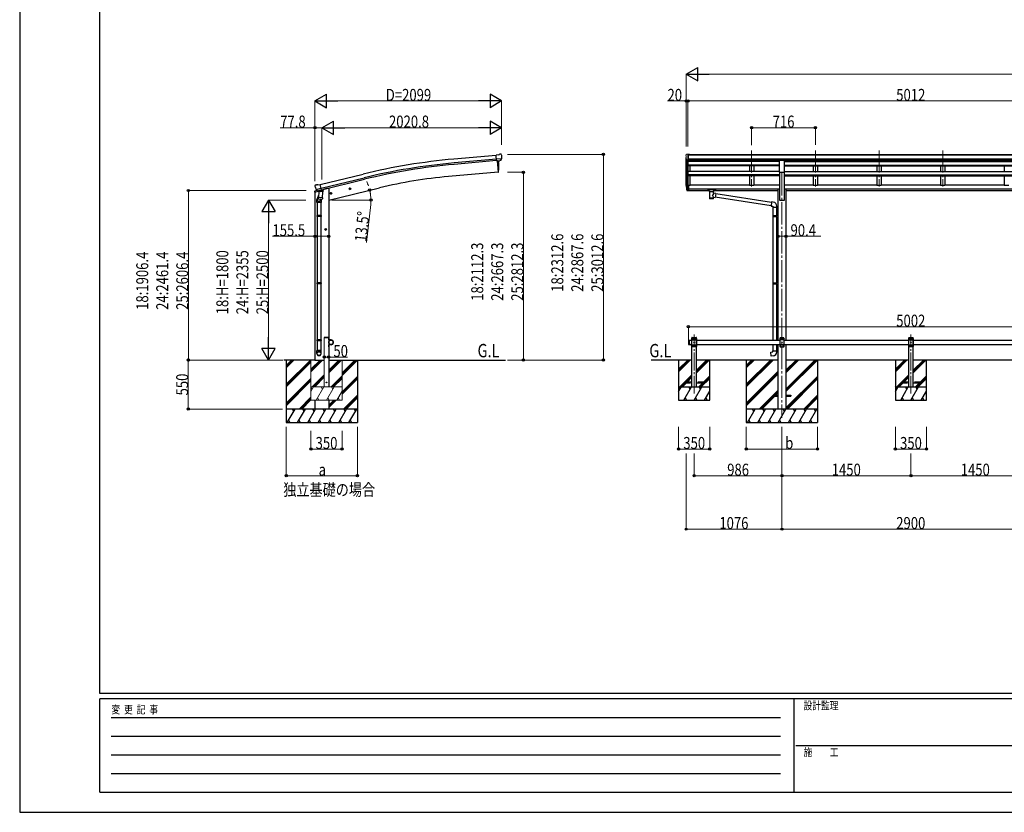
# Model space of a CAD drawing. Units: millimetres. Extents: x 0 to 25230, y 0 to 17820.
# Drawn here: x 0 to 11067, y 0 to 8910 of the extents above; entities that cross this region are included whole.
import ezdxf

# ---------------------------------------------------------------- set-up
doc = ezdxf.new("R2010")
doc.units = ezdxf.units.MM
doc.linetypes.add('YCENTER_1', pattern=[13, 10, -1, 1, -1])
doc.linetypes.add('YHIDDEN_1', pattern=[4, 3, -1])
for name, color, linetype, lineweight in [('USER1', 3, 'Continuous', 13), ('YKK_12', 2, 'Continuous', 13), ('YKK_13', 4, 'Continuous', 30), ('YKK_A1', 4, 'Continuous', 30), ('YKK_D', 6, 'Continuous', 13), ('YKK_ZWAK', 7, 'Continuous', 30)]:
    doc.layers.add(name, color=color, linetype=linetype, lineweight=lineweight)
doc.styles.add('text-b', font='extslim2.shx', dxfattribs={"width": 0.8, "bigfont": 'extfont2.shx'})

msp = doc.modelspace()

# ---------------------------------------------------------------- linework, layer by layer
at = {"layer": 'YKK_12', "linetype": 'YCENTER_1', "ltscale": 25}
for p, q in [((8227, 7441), (8227, 7034)), ((8943, 7441), (8943, 7034)), ((9659, 7441), (9659, 7034)), ((10375, 7441), (10375, 7034)), ((8567, 7183), (8567, 4433))]:
    msp.add_line(p, q, dxfattribs=at)
at = {"layer": 'YKK_12', "linetype": 'YCENTER_1', "ltscale": 20}
for p, q in [((7581, 4707), (7581, 5373)), ((10017, 4707), (10017, 5373))]:
    msp.add_line(p, q, dxfattribs=at)
at = {"layer": 'YKK_13'}
for p, q in [((5381, 7389), (5355, 7387)), ((5360, 7322), (5355, 7387)), ((5418, 7347), (5359, 7342)), ((5370, 7323), (5360, 7322)), ((5370, 7323), (5371, 7323)), ((5371, 7323), (5396, 7325)), ((5381, 7389), (5393, 7396)), ((5408, 7398), (5394, 7397)), ((5396, 7325), (5396, 7326)), ((5404, 7326), (5396, 7326)), ((5406, 7328), (5417, 7347)), ((5417, 7392), (5412, 7397)), ((5418, 7348), (5417, 7347)), ((5417, 7347), (5417, 7347)), ((5418, 7390), (5418, 7389)), ((3321, 7050), (3317, 7043)), ((3317, 7041), (3317, 7040)), ((3324, 7052), (3337, 7055)), ((3330, 7001), (3331, 7001)), ((3331, 7001), (3388, 7015)), ((3331, 7001), (3331, 7000)), ((3347, 6986), (3331, 7000)), ((3352, 7052), (3338, 7055)), ((3350, 6985), (3358, 6987)), ((3351, 6986), (3353, 6986)), ((3352, 7052), (3378, 7059)), ((3353, 6986), (3389, 6995)), ((3354, 6986), (3354, 6985)), ((3355, 6984), (3381, 6977)), ((3362, 6979), (3357, 6912)), ((3383, 6993), (3358, 6987)), ((3358, 6987), (3358, 6987)), ((3408, 6975), (3362, 6979)), ((3364, 6982), (3364, 6978)), ((3393, 6996), (3378, 7059)), ((3383, 6993), (3382, 6978)), ((3383, 6993), (3393, 6996)), ((3383, 6993), (3383, 6993)), ((3389, 6995), (3391, 6995)), ((3392, 6997), (3393, 6997)), ((3393, 6997), (3407, 6982)), ((3403, 6908), (3408, 6975)), ((3407, 6982), (3406, 6975)), ((7518, 7048), (7511, 7048)), ((7518, 7010), (7511, 7010)), ((7518, 7005), (7511, 7005)), ((7518, 6987), (7511, 6987)), ((7518, 7048), (7518, 6987)), ((7733, 7002), (7733, 6991)), ((7733, 7002), (7733, 7002)), ((7733, 7002), (7733, 7002)), ((7733, 7002), (7733, 7002)), ((7733, 7002), (7733, 7002)), ((7733, 7002), (7733, 7002)), ((7733, 7002), (7733, 7002)), ((7733, 7002), (7734, 7002)), ((7733, 7001), (7733, 7000)), ((7733, 6991), (7733, 6991)), ((7733, 6991), (7733, 6991)), ((7733, 6991), (7733, 6990)), ((7733, 6990), (7733, 6990)), ((7733, 6990), (7733, 6990)), ((7733, 6990), (7733, 6990)), ((7733, 6990), (7734, 6990)), ((7734, 7002), (7734, 7002)), ((7734, 7002), (7735, 7002)), ((7734, 6990), (7734, 6990)), ((7734, 6990), (7735, 6990)), ((7735, 7002), (7818, 7002)), ((7735, 7000), (7818, 7000)), ((7735, 6990), (7749, 6990)), ((7749, 6983), (7749, 6994)), ((7749, 6983), (7749, 6983)), ((7749, 6983), (7749, 6982)), ((7749, 6982), (7750, 6981)), ((7750, 6981), (7751, 6980)), ((7751, 6980), (7752, 6980)), ((7752, 6980), (7753, 6979)), ((7753, 6979), (7753, 6899)), ((7799, 6979), (7801, 6980)), ((7799, 6961), (7799, 6979)), ((7799, 6979), (7799, 6979)), ((7801, 6980), (7802, 6981)), ((7802, 6981), (7803, 6981)), ((7803, 6983), (7803, 6994)), ((7803, 6990), (7818, 6990)), ((7803, 6982), (7803, 6983)), ((7803, 6981), (7803, 6982)), ((7818, 7002), (7818, 7002)), ((7818, 7002), (7819, 7002)), ((7818, 6990), (7818, 6990)), ((7818, 6990), (7819, 6990)), ((7819, 7002), (7819, 7002)), ((7819, 7002), (7819, 7002)), ((7819, 7002), (7820, 7002)), ((7819, 6990), (7819, 6990)), ((7819, 6990), (7819, 6990)), ((7819, 6990), (7820, 6990)), ((7820, 7002), (7820, 6991)), ((7820, 7002), (7820, 7002)), ((7820, 7002), (7820, 7002)), ((7820, 7002), (7820, 7002)), ((7820, 6990), (7820, 6991)), ((7820, 6991), (7820, 6991)), ((7820, 6991), (7820, 6991)), ((3341, 6856), (3341, 6890)), ((3359, 6936), (3344, 6898)), ((3356, 6899), (3357, 6912)), ((3403, 6908), (3357, 6912)), ((3357, 6898), (3357, 6898)), ((3358, 6897), (3400, 6894)), ((3388, 6895), (3384, 6884)), ((3387, 6890), (3387, 6856)), ((3403, 6908), (3402, 6896)), ((7824, 6957), (7799, 6961)), ((7799, 6899), (7799, 6915)), ((7799, 6915), (7817, 6912)), ((7824, 6957), (7817, 6912)), ((8445, 6817), (7818, 6914)), ((7824, 6955), (8449, 6859)), ((3387, 6856), (3341, 6856)), ((3343, 6856), (3343, 6709)), ((3385, 6856), (3385, 6709)), ((8449, 6861), (8445, 6815)), ((8445, 6815), (8465, 6813)), ((8470, 6859), (8449, 6861)), ((8465, 6813), (8465, 6803)), ((8465, 6803), (8511, 6803)), ((8466, 6803), (8466, 6709)), ((8508, 6803), (8508, 6712)), ((8511, 6803), (8511, 6814)), ((3341, 6707), (3342, 6709)), ((3387, 6707), (3341, 6707)), ((3341, 6707), (3341, 6699)), ((3387, 6699), (3341, 6699)), ((3341, 6699), (3342, 6697)), ((3386, 6709), (3342, 6709)), ((3386, 6697), (3342, 6697)), ((3343, 6697), (3343, 5953)), ((3385, 6697), (3385, 5953)), ((3387, 6707), (3386, 6709)), ((3387, 6699), (3386, 6697)), ((3387, 6707), (3387, 6699)), ((8464, 6707), (8465, 6709)), ((8464, 6707), (8508, 6707)), ((8464, 6707), (8464, 6699)), ((8464, 6699), (8508, 6699)), ((8464, 6699), (8465, 6697)), ((8465, 6709), (8508, 6709)), ((8465, 6697), (8508, 6697)), ((8466, 6697), (8466, 5953)), ((8504, 6707), (8503, 6709)), ((8504, 6699), (8503, 6697)), ((8504, 6707), (8504, 6699)), ((8506, 6712), (8522, 6712)), ((8506, 6710), (8506, 6712)), ((8506, 6710), (8508, 6710)), ((8506, 6697), (8508, 6697)), ((8506, 6695), (8506, 6697)), ((8506, 6695), (8522, 6694)), ((8508, 6697), (8508, 6710)), ((8508, 6695), (8508, 5955)), ((8522, 6712), (8522, 6694)), ((3341, 5951), (3342, 5953)), ((3387, 5951), (3341, 5951)), ((3341, 5951), (3341, 5943)), ((3387, 5943), (3341, 5943)), ((3341, 5943), (3342, 5941)), ((3386, 5953), (3342, 5953)), ((3386, 5941), (3342, 5941)), ((3343, 5941), (3343, 5191)), ((3385, 5941), (3385, 5191)), ((3387, 5951), (3386, 5953)), ((3387, 5943), (3386, 5941)), ((3387, 5951), (3387, 5943)), ((8464, 5951), (8465, 5953)), ((8464, 5951), (8508, 5951)), ((8464, 5951), (8464, 5943)), ((8464, 5943), (8508, 5943)), ((8464, 5943), (8465, 5941)), ((8465, 5953), (8508, 5953)), ((8465, 5941), (8508, 5941)), ((8466, 5941), (8466, 5308)), ((8504, 5951), (8503, 5953)), ((8504, 5943), (8503, 5941)), ((8504, 5951), (8504, 5943)), ((8506, 5955), (8522, 5956)), ((8506, 5953), (8506, 5955)), ((8506, 5953), (8508, 5953)), ((8506, 5940), (8508, 5940)), ((8506, 5938), (8506, 5940)), ((8506, 5938), (8522, 5938)), ((8508, 5940), (8508, 5953)), ((8508, 5938), (8508, 5310)), ((8522, 5956), (8522, 5938)), ((3341, 5311), (3342, 5313)), ((3386, 5313), (3342, 5313)), ((3387, 5311), (3386, 5313)), ((3387, 5311), (3341, 5311)), ((3341, 5311), (3341, 5303)), ((3387, 5303), (3341, 5303)), ((3341, 5303), (3342, 5301)), ((3386, 5301), (3342, 5301)), ((3343, 5301), (3343, 5191)), ((3385, 5301), (3385, 5191)), ((3387, 5303), (3386, 5301)), ((3387, 5311), (3387, 5303)), ((8466, 5258), (8466, 5186)), ((8506, 5310), (8522, 5311)), ((8506, 5310), (8522, 5311)), ((8506, 5308), (8506, 5310)), ((8506, 5308), (8506, 5310)), ((8506, 5308), (8508, 5308)), ((8506, 5308), (8508, 5308)), ((8508, 5308), (8508, 5308)), ((8508, 5308), (8508, 5308)), ((8508, 5258), (8508, 5186)), ((8522, 5311), (8522, 5308)), ((8522, 5311), (8522, 5308)), ((3341, 5157), (3341, 5191)), ((3387, 5191), (3341, 5191)), ((3387, 5157), (3387, 5191)), ((8444, 5174), (8464, 5176)), ((8448, 5128), (8444, 5174)), ((8469, 5130), (8448, 5128)), ((8464, 5186), (8510, 5186)), ((8464, 5176), (8464, 5186)), ((8510, 5186), (8510, 5175))]:
    msp.add_line(p, q, dxfattribs=at)
at = {"layer": 'YKK_13', "ltscale": 25}
for p, q in [((5367, 7323), (5378, 7195)), ((8540, 7329), (8595, 7329)), ((8540, 7195), (8540, 7329)), ((8595, 7195), (8595, 7329)), ((5378, 7195), (5380, 7196)), ((8540, 7195), (8595, 7195)), ((3702, 7007), (3722, 7012)), ((3707, 7015), (3705, 7008)), ((3705, 7008), (3710, 7002)), ((3714, 7016), (3707, 7015)), ((3714, 7000), (3710, 7019)), ((3710, 7002), (3717, 7004)), ((3719, 7011), (3714, 7016)), ((3717, 7004), (3719, 7011)), ((3488, 6956), (3508, 6960)), ((3493, 6963), (3491, 6956)), ((3491, 6956), (3496, 6951)), ((3500, 6965), (3493, 6963)), ((3500, 6948), (3496, 6968)), ((3496, 6951), (3503, 6952)), ((3505, 6960), (3500, 6965)), ((3503, 6952), (3505, 6960)), ((3450, 6553), (3430, 6553)), ((3440, 6561), (3433, 6557)), ((3433, 6557), (3433, 6549)), ((3433, 6549), (3440, 6545)), ((3440, 6543), (3440, 6563)), ((3446, 6557), (3440, 6561)), ((3440, 6545), (3446, 6549)), ((3446, 6549), (3446, 6557)), ((8467, 4688), (8467, 4679)), ((8467, 4688), (8522, 4688)), ((8467, 4679), (8522, 4679)), ((8612, 4688), (8667, 4688)), ((8612, 4679), (8667, 4679)), ((8667, 4688), (8667, 4679))]:
    msp.add_line(p, q, dxfattribs=at)
at = {"layer": 'YKK_13', "linetype": 'Continuous', "lineweight": 13, "ltscale": 0.5}
for p, q in [((7489, 7388), (7489, 7387)), ((7496, 7397), (7492, 7391)), ((7504, 7326), (7494, 7342)), ((7499, 7397), (7497, 7397)), ((7499, 7397), (7518, 7397)), ((7511, 7324), (7506, 7325)), ((7511, 7324), (7511, 7397)), ((7518, 7325), (7511, 7325)), ((7518, 7397), (7528, 7397)), ((7518, 7325), (7518, 7397)), ((7528, 7396), (7528, 7397))]:
    msp.add_line(p, q, dxfattribs=at)
at = {"layer": 'YKK_13', "linetype": 'Continuous', "ltscale": 0.5}
for p, q in [((3315, 6973), (3358, 6983)), ((3315, 6980), (3315, 6973)), ((3344, 6989), (3318, 6983)), ((3397, 6992), (3416, 6997)), ((3420, 7005), (3420, 7002)), ((3474, 5333), (3476, 5333)), ((3474, 5333), (3474, 5310)), ((3476, 5310), (3476, 5333)), ((3474, 5233), (3474, 5256)), ((3474, 5233), (3476, 5233)), ((3499, 5310), (3476, 5310)), ((3476, 5308), (3499, 5308)), ((3476, 5258), (3499, 5258)), ((3476, 5256), (3476, 5233)), ((3499, 5256), (3476, 5256))]:
    msp.add_line(p, q, dxfattribs=at)
at = {"layer": 'YKK_13', "lineweight": 25}
for p, q in [((7494, 7022), (7504, 7003)), ((7505, 7004), (7495, 7023)), ((7496, 7006), (7504, 6988)), ((7511, 7004), (7506, 7004)), ((7511, 7002), (7506, 7002)), ((7511, 6987), (7506, 6987)), ((7511, 7048), (7511, 6987))]:
    msp.add_line(p, q, dxfattribs=at)
at = {"layer": 'YKK_13', "linetype": 'YHIDDEN_1', "ltscale": 20}
for p, q in [((3423, 5333), (3423, 5335)), ((3474, 5333), (3423, 5333)), ((3473, 5336), (3424, 5336)), ((3474, 5333), (3474, 5335)), ((7544, 5255), (7545, 5258)), ((7545, 5258), (7546, 5259)), ((7547, 5258), (7546, 5259)), ((7549, 5255), (7547, 5258)), ((7481, 4837), (7481, 4829)), ((7556, 4837), (7481, 4837)), ((7481, 4829), (7556, 4829)), ((7681, 4837), (7606, 4837)), ((7606, 4829), (7681, 4829)), ((7681, 4829), (7681, 4837)), ((9917, 4837), (9917, 4829)), ((9992, 4837), (9917, 4837)), ((9917, 4829), (9992, 4829)), ((10117, 4837), (10042, 4837)), ((10042, 4829), (10117, 4829)), ((10117, 4829), (10117, 4837))]:
    msp.add_line(p, q, dxfattribs=at)
at = {"layer": 'YKK_13', "ltscale": 20}
for p, q in [((7556, 5333), (7556, 5335)), ((7556, 5333), (7607, 5333)), ((7561, 5333), (7556, 5328)), ((7556, 5238), (7556, 5328)), ((7557, 5336), (7605, 5336)), ((7561, 5333), (7601, 5333)), ((7564, 5323), (7564, 5324)), ((7564, 5324), (7565, 5324)), ((7565, 5323), (7564, 5323)), ((7566, 5324), (7566, 5325)), ((7566, 5325), (7567, 5325)), ((7566, 5321), (7566, 5322)), ((7567, 5321), (7566, 5321)), ((7567, 5325), (7567, 5324)), ((7567, 5324), (7568, 5324)), ((7568, 5323), (7567, 5323)), ((7567, 5322), (7567, 5321)), ((7568, 5324), (7568, 5323)), ((7594, 5323), (7594, 5324)), ((7594, 5324), (7595, 5324)), ((7595, 5323), (7594, 5323)), ((7596, 5324), (7596, 5325)), ((7596, 5325), (7597, 5325)), ((7596, 5321), (7596, 5322)), ((7597, 5321), (7596, 5321)), ((7597, 5325), (7597, 5324)), ((7597, 5324), (7598, 5324)), ((7598, 5323), (7597, 5323)), ((7597, 5322), (7597, 5321)), ((7598, 5324), (7598, 5323)), ((7601, 5333), (7606, 5328)), ((7607, 5333), (7606, 5335)), ((7606, 5328), (7606, 5238)), ((9992, 5333), (9992, 5335)), ((9992, 5333), (10043, 5333)), ((9997, 5333), (9992, 5328)), ((9992, 5238), (9992, 5328)), ((9993, 5336), (10041, 5336)), ((9997, 5333), (10037, 5333)), ((10000, 5323), (10000, 5324)), ((10000, 5324), (10001, 5324)), ((10001, 5323), (10000, 5323)), ((10002, 5324), (10002, 5325)), ((10002, 5325), (10003, 5325)), ((10002, 5321), (10002, 5322)), ((10003, 5321), (10002, 5321)), ((10003, 5325), (10003, 5324)), ((10003, 5324), (10004, 5324)), ((10004, 5323), (10003, 5323)), ((10003, 5322), (10003, 5321)), ((10004, 5324), (10004, 5323)), ((10030, 5323), (10030, 5324)), ((10030, 5324), (10031, 5324)), ((10031, 5323), (10030, 5323)), ((10032, 5324), (10032, 5325)), ((10032, 5325), (10033, 5325)), ((10032, 5321), (10032, 5322)), ((10033, 5321), (10032, 5321)), ((10033, 5325), (10033, 5324)), ((10033, 5324), (10034, 5324)), ((10034, 5323), (10033, 5323)), ((10033, 5322), (10033, 5321)), ((10034, 5324), (10034, 5323)), ((10037, 5333), (10042, 5328)), ((10043, 5333), (10042, 5335)), ((10042, 5328), (10042, 5238)), ((7556, 5310), (7606, 5310)), ((7556, 5256), (7606, 5256)), ((7561, 5233), (7556, 5238)), ((7601, 5233), (7561, 5233)), ((7564, 5243), (7564, 5244)), ((7564, 5244), (7565, 5244)), ((7565, 5243), (7564, 5243)), ((7566, 5244), (7566, 5245)), ((7566, 5245), (7567, 5245)), ((7566, 5241), (7566, 5242)), ((7567, 5241), (7566, 5241)), ((7567, 5245), (7567, 5244)), ((7567, 5244), (7568, 5244)), ((7568, 5243), (7567, 5243)), ((7567, 5242), (7567, 5241)), ((7568, 5244), (7568, 5243)), ((7579, 5283), (7579, 5284)), ((7579, 5284), (7580, 5284)), ((7580, 5283), (7579, 5283)), ((7581, 5284), (7581, 5285)), ((7581, 5285), (7582, 5285)), ((7581, 5281), (7581, 5282)), ((7582, 5281), (7581, 5281)), ((7582, 5285), (7582, 5284)), ((7582, 5284), (7583, 5284)), ((7583, 5283), (7582, 5283)), ((7582, 5282), (7582, 5281)), ((7583, 5284), (7583, 5283)), ((7594, 5243), (7594, 5244)), ((7594, 5244), (7595, 5244)), ((7595, 5243), (7594, 5243)), ((7596, 5244), (7596, 5245)), ((7596, 5245), (7597, 5245)), ((7596, 5241), (7596, 5242)), ((7597, 5241), (7596, 5241)), ((7597, 5245), (7597, 5244)), ((7597, 5244), (7598, 5244)), ((7598, 5243), (7597, 5243)), ((7597, 5242), (7597, 5241)), ((7598, 5244), (7598, 5243)), ((7601, 5233), (7606, 5238)), ((9992, 5310), (10042, 5310)), ((9992, 5256), (10042, 5256)), ((9997, 5233), (9992, 5238)), ((10037, 5233), (9997, 5233)), ((10000, 5243), (10000, 5244)), ((10000, 5244), (10001, 5244)), ((10001, 5243), (10000, 5243)), ((10002, 5244), (10002, 5245)), ((10002, 5245), (10003, 5245)), ((10002, 5241), (10002, 5242)), ((10003, 5241), (10002, 5241)), ((10003, 5245), (10003, 5244)), ((10003, 5244), (10004, 5244)), ((10004, 5243), (10003, 5243)), ((10003, 5242), (10003, 5241)), ((10004, 5244), (10004, 5243)), ((10015, 5283), (10015, 5284)), ((10015, 5284), (10016, 5284)), ((10016, 5283), (10015, 5283)), ((10017, 5284), (10017, 5285)), ((10017, 5285), (10018, 5285)), ((10017, 5281), (10017, 5282)), ((10018, 5281), (10017, 5281)), ((10018, 5285), (10018, 5284)), ((10018, 5284), (10019, 5284)), ((10019, 5283), (10018, 5283)), ((10018, 5282), (10018, 5281)), ((10019, 5284), (10019, 5283)), ((10030, 5243), (10030, 5244)), ((10030, 5244), (10031, 5244)), ((10031, 5243), (10030, 5243)), ((10032, 5244), (10032, 5245)), ((10032, 5245), (10033, 5245)), ((10032, 5241), (10032, 5242)), ((10033, 5241), (10032, 5241)), ((10033, 5245), (10033, 5244)), ((10033, 5244), (10034, 5244)), ((10034, 5243), (10033, 5243)), ((10033, 5242), (10033, 5241)), ((10034, 5244), (10034, 5243)), ((10037, 5233), (10042, 5238))]:
    msp.add_line(p, q, dxfattribs=at)
at = {"layer": 'YKK_13', "linetype": 'Continuous', "ltscale": 25}
for p, q in [((8547, 5333), (8542, 5328)), ((8542, 5328), (8542, 5238)), ((8587, 5333), (8547, 5333)), ((8550, 5324), (8550, 5323)), ((8551, 5324), (8550, 5324)), ((8550, 5323), (8551, 5323)), ((8553, 5325), (8552, 5325)), ((8552, 5325), (8552, 5324)), ((8552, 5322), (8552, 5321)), ((8552, 5321), (8553, 5321)), ((8553, 5324), (8553, 5325)), ((8554, 5324), (8553, 5324)), ((8553, 5323), (8554, 5323)), ((8553, 5321), (8553, 5322)), ((8554, 5323), (8554, 5324)), ((8580, 5324), (8580, 5323)), ((8581, 5324), (8580, 5324)), ((8580, 5323), (8581, 5323)), ((8583, 5325), (8582, 5325)), ((8582, 5325), (8582, 5324)), ((8582, 5322), (8582, 5321)), ((8582, 5321), (8583, 5321)), ((8583, 5324), (8583, 5325)), ((8584, 5324), (8583, 5324)), ((8583, 5323), (8584, 5323)), ((8583, 5321), (8583, 5322)), ((8584, 5323), (8584, 5324)), ((8587, 5333), (8592, 5328)), ((8592, 5238), (8592, 5328)), ((7516, 5306), (7518, 5308)), ((7516, 5306), (7516, 5260)), ((7516, 5260), (7518, 5258)), ((7518, 5308), (7518, 5258)), ((7518, 5308), (7528, 5308)), ((7518, 5258), (7528, 5258)), ((7526, 5308), (7526, 5258)), ((7552, 5258), (7540, 5258)), ((7552, 5258), (7540, 5258)), ((7540, 5258), (7540, 5258)), ((7549, 5258), (7544, 5258)), ((7552, 5258), (7552, 5258)), ((8592, 5310), (8542, 5310)), ((8592, 5256), (8542, 5256)), ((8547, 5233), (8542, 5238)), ((8547, 5233), (8587, 5233)), ((8550, 5244), (8550, 5243)), ((8551, 5244), (8550, 5244)), ((8550, 5243), (8551, 5243)), ((8553, 5245), (8552, 5245)), ((8552, 5245), (8552, 5244)), ((8552, 5242), (8552, 5241)), ((8552, 5241), (8553, 5241)), ((8553, 5244), (8553, 5245)), ((8554, 5244), (8553, 5244)), ((8553, 5243), (8554, 5243)), ((8553, 5241), (8553, 5242)), ((8554, 5243), (8554, 5244)), ((8565, 5284), (8565, 5283)), ((8566, 5284), (8565, 5284)), ((8565, 5283), (8566, 5283)), ((8568, 5285), (8567, 5285)), ((8567, 5285), (8567, 5284)), ((8567, 5282), (8567, 5281)), ((8567, 5281), (8568, 5281)), ((8568, 5284), (8568, 5285)), ((8569, 5284), (8568, 5284)), ((8568, 5283), (8569, 5283)), ((8568, 5281), (8568, 5282)), ((8569, 5283), (8569, 5284)), ((8580, 5244), (8580, 5243)), ((8581, 5244), (8580, 5244)), ((8580, 5243), (8581, 5243)), ((8583, 5245), (8582, 5245)), ((8582, 5245), (8582, 5244)), ((8582, 5242), (8582, 5241)), ((8582, 5241), (8583, 5241)), ((8583, 5244), (8583, 5245)), ((8584, 5244), (8583, 5244)), ((8583, 5243), (8584, 5243)), ((8583, 5241), (8583, 5242)), ((8584, 5243), (8584, 5244)), ((8587, 5233), (8592, 5238))]:
    msp.add_line(p, q, dxfattribs=at)
at = {"layer": 'YKK_13', "linetype": 'Continuous', "ltscale": 20}
for p, q in [((7552, 5258), (7540, 5258)), ((7552, 5258), (7540, 5258)), ((7540, 5258), (7540, 5258)), ((7549, 5258), (7544, 5258)), ((7552, 5258), (7552, 5258))]:
    msp.add_line(p, q, dxfattribs=at)
at = {"layer": 'YKK_13', "linetype": 'YHIDDEN_1', "ltscale": 25}
for p, q in [((7544, 5255), (7545, 5258)), ((7545, 5258), (7546, 5259)), ((7547, 5258), (7546, 5259)), ((7549, 5255), (7547, 5258))]:
    msp.add_line(p, q, dxfattribs=at)
at = {"layer": 'YKK_13', "ltscale": 25}
for centre, radius in [((3712, 7009), 8.5), ((3712, 7009), 7.7), ((3712, 7009), 6.5), ((3498, 6958), 7.7), ((3498, 6958), 8.5), ((3498, 6958), 6.5), ((3440, 6553), 8.5), ((3440, 6553), 7.7), ((3440, 6553), 6.5)]:
    msp.add_circle(centre, radius, dxfattribs=at)
at = {"layer": 'YKK_13', "ltscale": 20}
for centre, radius in [((7566, 5323), 3.5), ((7596, 5323), 3.5), ((10002, 5323), 3.5), ((10032, 5323), 3.5), ((7566, 5243), 3.5), ((7581, 5283), 3.5), ((7596, 5243), 3.5), ((10002, 5243), 3.5), ((10017, 5283), 3.5), ((10032, 5243), 3.5), ((3449, 4833), 4)]:
    msp.add_circle(centre, radius, dxfattribs=at)
at = {"layer": 'YKK_13', "linetype": 'Continuous', "ltscale": 25}
for centre in [(8552, 5323), (8582, 5323), (8552, 5243), (8567, 5283), (8582, 5243)]:
    msp.add_circle(centre, 3.5, dxfattribs=at)
at = {"layer": 'YKK_13', "linetype": 'Continuous', "ltscale": 0.5}
msp.add_circle((3499, 5283), 25, dxfattribs=at)
at = {"layer": 'YKK_13', "ltscale": 25}
for centre, radius, start, end in [((4485, 7251), 900, 356.6392, 4.6499), ((5380, 7199), 3, 277, 356.6392)]:
    msp.add_arc(centre, radius, start, end, dxfattribs=at)
at = {"layer": 'YKK_13'}
for centre, radius, start, end in [((5394, 7394), 3, 95, 120), ((5408, 7393), 5, 50.0065, 94.9935), ((5217, 7371), 202, 353.4085, 5), ((3514, 7087), 202, 193.5, 205.0912), ((3325, 7047), 5, 103.5, 148.5), ((3338, 7052), 3, 78.5, 103.5), ((3351, 6986), 0.5, 248.2375, 283.5), ((3354, 6986), 0.5, 356, 103.5), ((3355, 6985), 1, 176, 256), ((3381, 6978), 1.03, 250.039, 351.9657), ((3384, 6993), 0.604, 100.5984, 172.2059), ((3391, 6996), 0.5, 283.5, 318.7625), ((7580, 7045), 89.1, 174.4958, 194.4119), ((7579, 7049), 88.1, 177.2239, 197.2107), ((3371, 6890), 30, 177.4514, 180), ((3358, 6899), 1.95, 175.0402, 217.4777), ((3358, 6899), 2, 217.4096, 266), ((3400, 6896), 2, 266, 349.4684), ((8466, 6814), 45, 0, 85), ((8465, 5175), 45, 275, 0)]:
    msp.add_arc(centre, radius, start, end, dxfattribs=at)
at = {"layer": 'YKK_13', "linetype": 'Continuous', "lineweight": 13, "ltscale": 0.5}
for centre, radius, start, end in [((7492, 7388), 3, 93, 180), ((7691, 7387), 202, 180, 192.9026), ((7497, 7396), 1, 93.5, 145), ((7506, 7328), 3, 210, 266.5)]:
    msp.add_arc(centre, radius, start, end, dxfattribs=at)
at = {"layer": 'YKK_13', "linetype": 'Continuous', "ltscale": 0.5}
for centre, radius, start, end in [((3318, 6980), 3, 103.5, 180), ((3415, 7002), 5, 283.5, 0), ((3476, 5310), 2, 180, 270), ((3476, 5256), 2, 90, 180), ((3499, 5283), 27.3, 270, 90), ((3499, 5283), 25.3, 270, 90)]:
    msp.add_arc(centre, radius, start, end, dxfattribs=at)
at = {"layer": 'YKK_13', "lineweight": 25}
for centre, radius, start, end in [((7624, 7042), 133, 183.2799, 195.713), ((7506, 7005), 3, 210, 270), ((7506, 6990), 3, 210, 270), ((7506, 7005), 1.5, 210, 270)]:
    msp.add_arc(centre, radius, start, end, dxfattribs=at)
at = {"layer": 'YKK_13', "linetype": 'YHIDDEN_1', "ltscale": 20}
for centre, start, end in [((3424, 5335), 90, 176.9999), ((3473, 5335), 3.0001, 90)]:
    msp.add_arc(centre, 1, start, end, dxfattribs=at)
at = {"layer": 'YKK_13', "ltscale": 20}
for centre, radius, start, end in [((7557, 5335), 1, 90, 176.9999), ((7565, 5324), 0.84, 270, 0), ((7565, 5322), 0.84, 0, 90), ((7567, 5324), 0.84, 180, 270), ((7567, 5322), 0.84, 90, 180), ((7595, 5324), 0.84, 270, 0), ((7595, 5322), 0.84, 0, 90), ((7597, 5324), 0.84, 180, 270), ((7597, 5322), 0.84, 90, 180), ((7605, 5335), 1, 3.0001, 90), ((9993, 5335), 1, 90, 176.9999), ((10001, 5324), 0.84, 270, 0), ((10001, 5322), 0.84, 0, 90), ((10003, 5324), 0.84, 180, 270), ((10003, 5322), 0.84, 90, 180), ((10031, 5324), 0.84, 270, 0), ((10031, 5322), 0.84, 0, 90), ((10033, 5324), 0.84, 180, 270), ((10033, 5322), 0.84, 90, 180), ((10041, 5335), 1, 3.0001, 90), ((7565, 5244), 0.84, 270, 0), ((7565, 5242), 0.84, 0, 90), ((7567, 5244), 0.84, 180, 270), ((7567, 5242), 0.84, 90, 180), ((7580, 5284), 0.84, 270, 0), ((7580, 5282), 0.84, 0, 90), ((7582, 5284), 0.84, 180, 270), ((7582, 5282), 0.84, 90, 180), ((7595, 5244), 0.84, 270, 0), ((7595, 5242), 0.84, 0, 90), ((7597, 5244), 0.84, 180, 270), ((7597, 5242), 0.84, 90, 180), ((10001, 5244), 0.84, 270, 0), ((10001, 5242), 0.84, 0, 90), ((10003, 5244), 0.84, 180, 270), ((10003, 5242), 0.84, 90, 180), ((10016, 5284), 0.84, 270, 0), ((10016, 5282), 0.84, 0, 90), ((10018, 5284), 0.84, 180, 270), ((10018, 5282), 0.84, 90, 180), ((10031, 5244), 0.84, 270, 0), ((10031, 5242), 0.84, 0, 90), ((10033, 5244), 0.84, 180, 270), ((10033, 5242), 0.84, 90, 180)]:
    msp.add_arc(centre, radius, start, end, dxfattribs=at)
at = {"layer": 'YKK_13', "linetype": 'Continuous', "ltscale": 25}
for centre, radius, start, end in [((8551, 5324), 0.84, 270, 0), ((8551, 5322), 0.84, 0, 90), ((8553, 5324), 0.84, 180, 270), ((8553, 5322), 0.84, 90, 180), ((8581, 5324), 0.84, 270, 0), ((8581, 5322), 0.84, 0, 90), ((8583, 5324), 0.84, 180, 270), ((8583, 5322), 0.84, 90, 180), ((7546, 5263), 8.02, 222.6168, 317.3832), ((8551, 5244), 0.84, 270, 0), ((8551, 5242), 0.84, 0, 90), ((8553, 5244), 0.84, 180, 270), ((8553, 5242), 0.84, 90, 180), ((8566, 5284), 0.84, 270, 0), ((8566, 5282), 0.84, 0, 90), ((8568, 5284), 0.84, 180, 270), ((8568, 5282), 0.84, 90, 180), ((8581, 5244), 0.84, 270, 0), ((8581, 5242), 0.84, 0, 90), ((8583, 5244), 0.84, 180, 270), ((8583, 5242), 0.84, 90, 180)]:
    msp.add_arc(centre, radius, start, end, dxfattribs=at)
at = {"layer": 'YKK_13', "linetype": 'Continuous', "ltscale": 20}
msp.add_arc((7546, 5263), 8.02, 222.6168, 317.3832, dxfattribs=at)
at = {"layer": 'YKK_13', "extrusion": (0, 0, -1)}
for centre, major_axis, ratio, start_param, end_param in [((5404, 7329), (1.62, -2.54), 0.997631, 5.80419, 6.600612), ((5404, 7329), (-3.5, 2.17), 0.650902, 4.095823, 4.168633), ((5422, 7394), (-15.4, 3.4), 0.101033, 0.307812, 0.308043), ((5415, 7390), (2.71, -1.31), 0.997474, 4.96062, 5.746529), ((3319, 7042), (-1.57, -2.57), 0.99628, 0.783535, 1.570796), ((7735, 7000), (2, 0), 0.109601, 3.141593, 4.712389), ((7776, 6978), (-22.9, 0.4), 0.072511, 4.711586, 6.282382), ((7776, 6977), (-22.9, 0.4), 0.072511, 4.711586, 6.282382), ((7776, 6978), (22.9, 0.4), 0.07247, 0.000809, 1.571605), ((7776, 6977), (22.9, 0.4), 0.07247, 0.000809, 1.571605), ((7818, 7000), (2, 0), 0.109601, 4.712389, 6.283185), ((7776, 6899), (22.9, 0), 0.101955, 6.282972, 9.424821), ((7776, 6935), (-22.8, -26.6), 0.234429, 3.156333, 4.597638), ((7779, 6937), (20.3, -22.2), 0.045535, 4.975651, 6.24419)]:
    msp.add_ellipse(centre, major_axis=major_axis, ratio=ratio, start_param=start_param, end_param=end_param, dxfattribs=at)
at = {"layer": 'YKK_13', "extrusion": (1.16446e-16, 7.41845e-17, -1)}
msp.add_ellipse((5404, 7329), major_axis=(1.62, -2.54), ratio=0.997631, start_param=0.390237, end_param=0.478995, dxfattribs=at)
at = {"layer": 'YKK_13'}
for centre, major_axis, ratio, start_param, end_param in [((3349, 6988), (-0.73, -2.92), 0.997631, 5.80419, 6.600612), ((3350, 6988), (2.63, 3.16), 0.650902, 4.095823, 4.168633), ((3349, 6988), (-0.73, -2.92), 0.997631, 0.390237, 0.478995), ((7776, 6994), (27, 0), 0.122176, 0, 3.141593), ((7787, 6983), (16, 0), 0.361356, 6.263698, 6.283185), ((3364, 6890), (23, 0), 0.996195, 2.358557, 6.325324), ((3364, 6890), (21, 0), 0.996195, 2.778668, 5.951239), ((7776, 6911), (22.9, 0), 0.122865, 3.141593, 6.283185), ((3364, 5158), (-23, 0), 0.996195, 3.141593, 6.283185), ((3364, 5157), (-23, 0), 0.996195, 3.141593, 6.283185), ((3364, 5157), (0, -23.4), 0.981806, 4.712389, 7.853982)]:
    msp.add_ellipse(centre, major_axis=major_axis, ratio=ratio, start_param=start_param, end_param=end_param, dxfattribs=at)
msp.add_ellipse((3364, 5157), major_axis=(21, 0), ratio=0.996195, dxfattribs=at)
at = {"layer": 'YKK_A1', "ltscale": 25}
for p, q in [((5355, 7385), (4878, 7342)), ((5359, 7343), (4882, 7300)), ((5360, 7326), (4883, 7283)), ((5367, 7323), (5378, 7195)), ((8540, 7316), (7511, 7316)), ((8202, 7327), (8202, 7316)), ((8252, 7327), (8252, 7316)), ((8595, 7316), (11440, 7316)), ((8918, 7327), (8918, 7316)), ((8968, 7327), (8968, 7316)), ((9634, 7327), (9634, 7316)), ((9684, 7327), (9684, 7316)), ((10350, 7327), (10350, 7316)), ((10400, 7327), (10400, 7316)), ((11066, 7327), (11066, 7316)), ((5378, 7195), (4821, 7147)), ((8540, 7274), (7511, 7274)), ((8540, 7272), (7511, 7272)), ((8540, 7268), (7511, 7268)), ((8540, 7204), (7511, 7204)), ((8202, 7268), (8202, 7204)), ((8252, 7268), (8252, 7204)), ((8540, 7200), (8540, 6883)), ((8595, 7274), (11440, 7274)), ((8595, 7272), (11440, 7272)), ((8595, 7268), (11440, 7268)), ((8595, 7204), (11440, 7204)), ((8595, 6883), (8595, 7200)), ((8918, 7268), (8918, 7204)), ((8968, 7268), (8968, 7204)), ((9634, 7268), (9634, 7204)), ((9684, 7268), (9684, 7204)), ((10350, 7268), (10350, 7204)), ((10400, 7268), (10400, 7204)), ((11066, 7268), (11066, 7204)), ((3378, 7057), (3861, 7174)), ((3388, 7015), (3871, 7132)), ((3392, 6998), (3875, 7116)), ((8540, 7165), (7511, 7165)), ((8540, 7163), (7511, 7163)), ((8540, 7154), (7511, 7154)), ((8202, 7154), (8202, 7048)), ((8252, 7154), (8252, 7048)), ((8595, 7165), (11440, 7165)), ((8595, 7163), (11440, 7163)), ((8595, 7154), (11440, 7154)), ((8918, 7154), (8918, 7048)), ((8968, 7154), (8968, 7048)), ((9634, 7154), (9634, 7048)), ((9684, 7154), (9684, 7048)), ((10350, 7154), (10350, 7048)), ((10400, 7154), (10400, 7048)), ((11066, 7154), (11066, 7048)), ((3454, 7013), (3420, 7004)), ((3473, 6883), (4045, 7020)), ((7518, 7008), (8522, 7008)), ((7518, 7007), (8522, 7007)), ((7518, 6990), (7749, 6990)), ((7536, 7052), (8202, 7052)), ((7803, 6990), (8522, 6990)), ((8202, 7048), (8252, 7048)), ((8252, 7052), (8540, 7052)), ((8522, 7010), (8522, 5308)), ((8522, 7010), (8540, 7010)), ((8595, 7052), (8918, 7052)), ((8595, 7010), (8612, 7010)), ((8612, 7010), (8612, 5308)), ((8612, 7008), (11422, 7008)), ((8612, 7007), (11422, 7007)), ((8612, 6990), (11422, 6990)), ((8918, 7048), (8968, 7048)), ((8968, 7052), (9634, 7052)), ((9634, 7048), (9684, 7048)), ((9684, 7052), (10350, 7052)), ((10350, 7048), (10400, 7048)), ((10400, 7052), (11066, 7052)), ((11066, 7048), (11116, 7048)), ((8540, 6883), (8595, 6883)), ((8522, 5258), (8522, 4533)), ((8612, 5258), (8612, 4533)), ((3318, 5083), (2968, 5083)), ((2996, 5083), (2996, 4383)), ((3474, 5083), (5461, 5083)), ((3796, 5083), (3796, 4383)), ((7556, 5083), (7098, 5083)), ((8522, 5083), (7606, 5083)), ((8167, 5083), (8167, 4383)), ((9992, 5083), (8612, 5083)), ((8967, 5083), (8967, 4383)), ((11422, 5083), (10042, 5083))]:
    msp.add_line(p, q, dxfattribs=at)
at = {"layer": 'YKK_A1'}
for p, q in [((7491, 7046), (7491, 7359)), ((7496, 7340), (7496, 7022)), ((7505, 7325), (7505, 7004)), ((7511, 7324), (7511, 7048)), ((7518, 7396), (12507, 7396)), ((7518, 7390), (12507, 7390)), ((7518, 7347), (12517, 7347)), ((7518, 7329), (12517, 7329)), ((8540, 7327), (7518, 7327)), ((7536, 7316), (7536, 7327)), ((8595, 7327), (11440, 7327)), ((7536, 7204), (7536, 7268)), ((7536, 7048), (7536, 7154)), ((7518, 7048), (7536, 7048)), ((3474, 5333), (3424, 5333))]:
    msp.add_line(p, q, dxfattribs=at)
at = {"layer": 'YKK_A1', "linetype": 'Continuous', "ltscale": 25}
for p, q in [((3318, 6973), (3318, 5083)), ((3474, 7013), (3454, 7013)), ((3474, 7013), (3474, 4783)), ((7526, 5308), (7556, 5308)), ((7526, 5258), (7556, 5258)), ((7606, 5308), (8542, 5308)), ((7606, 5258), (8542, 5258)), ((8592, 5308), (9992, 5308)), ((8592, 5258), (9992, 5258)), ((10042, 5308), (11442, 5308)), ((10042, 5258), (11442, 5258)), ((2996, 4812), (3267, 5083)), ((2996, 5024), (3055, 5083)), ((2996, 5010), (3069, 5083)), ((2996, 4995), (3083, 5083)), ((2996, 4797), (3274, 5075)), ((2996, 4783), (3274, 5061)), ((3624, 4912), (3795, 5083)), ((3624, 4940), (3767, 5083)), ((3624, 4926), (3781, 5083)), ((8167, 4812), (8439, 5083)), ((8167, 4797), (8453, 5083)), ((8167, 4783), (8467, 5083)), ((8167, 5024), (8227, 5083)), ((8167, 5010), (8241, 5083)), ((8167, 4995), (8255, 5083)), ((8612, 4729), (8966, 5083)), ((8612, 4757), (8938, 5083)), ((8612, 4743), (8952, 5083)), ((8612, 4941), (8754, 5083)), ((8612, 4955), (8740, 5083)), ((8612, 4969), (8726, 5083)), ((2996, 4599), (3274, 4877)), ((3624, 4728), (3796, 4900)), ((3624, 4714), (3796, 4886)), ((3624, 4699), (3796, 4872)), ((8167, 4599), (8522, 4954)), ((8167, 4585), (8522, 4940)), ((8167, 4571), (8522, 4926)), ((8612, 4545), (8967, 4900)), ((8614, 4533), (8967, 4886)), ((8629, 4533), (8967, 4872)), ((2996, 4585), (3274, 4863)), ((2996, 4571), (3274, 4849)), ((3142, 4533), (3274, 4665)), ((3156, 4533), (3274, 4651)), ((3641, 4533), (3796, 4688)), ((3655, 4533), (3796, 4674)), ((3669, 4533), (3796, 4660)), ((8313, 4533), (8522, 4742)), ((8327, 4533), (8473, 4679)), ((8341, 4533), (8487, 4679)), ((8482, 4688), (8522, 4728)), ((8496, 4688), (8522, 4714)), ((8812, 4533), (8967, 4688)), ((8827, 4533), (8967, 4674)), ((8841, 4533), (8967, 4660)), ((3170, 4533), (3274, 4637)), ((3318, 4633), (3318, 4533)), ((3474, 4633), (3474, 4533)), ((3474, 4578), (3529, 4633)), ((3474, 4564), (3543, 4633)), ((3474, 4549), (3557, 4633)), ((3796, 4533), (2996, 4533)), ((3008, 4383), (3095, 4533)), ((3080, 4507), (3065, 4533)), ((3124, 4383), (3211, 4533)), ((3196, 4507), (3181, 4533)), ((3239, 4383), (3326, 4533)), ((3311, 4507), (3296, 4533)), ((3355, 4383), (3441, 4533)), ((3426, 4507), (3411, 4533)), ((3470, 4383), (3557, 4533)), ((3542, 4507), (3527, 4533)), ((3586, 4383), (3672, 4533)), ((3642, 4533), (3657, 4507)), ((3701, 4383), (3788, 4533)), ((3758, 4533), (3773, 4507)), ((8967, 4533), (8167, 4533)), ((8180, 4383), (8267, 4533)), ((8252, 4507), (8237, 4533)), ((8295, 4383), (8382, 4533)), ((8367, 4507), (8352, 4533)), ((8411, 4383), (8497, 4533)), ((8482, 4507), (8467, 4533)), ((8526, 4383), (8613, 4533)), ((8598, 4507), (8583, 4533)), ((8642, 4383), (8728, 4533)), ((8713, 4507), (8698, 4533)), ((8757, 4383), (8844, 4533)), ((8814, 4533), (8829, 4507)), ((8873, 4383), (8959, 4533)), ((8929, 4533), (8944, 4507)), ((2996, 4383), (3796, 4383)), ((3023, 4409), (3038, 4383)), ((3139, 4409), (3154, 4383)), ((3254, 4409), (3269, 4383)), ((3370, 4409), (3385, 4383)), ((3485, 4409), (3500, 4383)), ((3601, 4409), (3616, 4383)), ((3716, 4409), (3731, 4383)), ((8167, 4383), (8967, 4383)), ((8195, 4409), (8210, 4383)), ((8310, 4409), (8325, 4383)), ((8426, 4409), (8441, 4383)), ((8541, 4409), (8556, 4383)), ((8657, 4409), (8672, 4383)), ((8772, 4409), (8787, 4383)), ((8888, 4409), (8903, 4383))]:
    msp.add_line(p, q, dxfattribs=at)
at = {"layer": 'YKK_A1', "lineweight": 13, "ltscale": 20}
for p, q in [((3424, 5333), (3424, 4783)), ((3474, 4783), (3474, 5333)), ((3274, 5083), (3274, 4633)), ((3274, 4981), (3376, 5083)), ((3274, 4967), (3390, 5083)), ((3274, 4952), (3404, 5083)), ((3474, 4940), (3616, 5083)), ((3474, 4954), (3602, 5083)), ((3474, 4969), (3588, 5083)), ((3624, 4633), (3624, 5083)), ((3288, 4783), (3424, 4919)), ((3302, 4783), (3424, 4904)), ((3316, 4783), (3424, 4890)), ((3500, 4783), (3624, 4907)), ((3514, 4783), (3624, 4892)), ((3528, 4783), (3624, 4878)), ((3274, 4730), (3304, 4783)), ((3274, 4783), (3624, 4783)), ((3289, 4757), (3274, 4783)), ((3333, 4633), (3420, 4783)), ((3405, 4757), (3390, 4783)), ((3449, 4633), (3535, 4783)), ((3520, 4757), (3505, 4783)), ((3348, 4659), (3363, 4633)), ((3464, 4659), (3479, 4633)), ((3564, 4633), (3624, 4736)), ((3579, 4659), (3594, 4633)), ((3274, 4633), (3624, 4633))]:
    msp.add_line(p, q, dxfattribs=at)
at = {"layer": 'YKK_A1', "ltscale": 20}
for p, q in [((7556, 4783), (7556, 5333)), ((7556, 5333), (7606, 5333)), ((7606, 4783), (7606, 5333)), ((9992, 4783), (9992, 5333)), ((9992, 5333), (10042, 5333)), ((10042, 4783), (10042, 5333)), ((3318, 5083), (3424, 5083)), ((7406, 5083), (7406, 4633)), ((7406, 4981), (7509, 5083)), ((7406, 4967), (7523, 5083)), ((7406, 4952), (7537, 5083)), ((7606, 4940), (7749, 5083)), ((7606, 4954), (7735, 5083)), ((7606, 4969), (7721, 5083)), ((7756, 4633), (7756, 5083)), ((9842, 5083), (9842, 4633)), ((9842, 4981), (9945, 5083)), ((9842, 4967), (9959, 5083)), ((9842, 4952), (9973, 5083)), ((10042, 4940), (10185, 5083)), ((10042, 4954), (10171, 5083)), ((10042, 4969), (10157, 5083)), ((10192, 4633), (10192, 5083)), ((7421, 4783), (7556, 4919)), ((7489, 4837), (7556, 4904)), ((7503, 4837), (7556, 4890)), ((7647, 4783), (7756, 4892)), ((7661, 4783), (7756, 4878)), ((7681, 4832), (7756, 4907)), ((9857, 4783), (9992, 4919)), ((9925, 4837), (9992, 4904)), ((9939, 4837), (9992, 4890)), ((10083, 4783), (10192, 4892)), ((10097, 4783), (10192, 4878)), ((10117, 4832), (10192, 4907)), ((7406, 4730), (7437, 4783)), ((7406, 4783), (7756, 4783)), ((7422, 4757), (7407, 4783)), ((7435, 4783), (7481, 4829)), ((7449, 4783), (7495, 4829)), ((7466, 4633), (7552, 4783)), ((7537, 4757), (7522, 4783)), ((7581, 4633), (7668, 4783)), ((7633, 4783), (7679, 4829)), ((7653, 4757), (7638, 4783)), ((9842, 4730), (9873, 4783)), ((9842, 4783), (10192, 4783)), ((9858, 4757), (9843, 4783)), ((9871, 4783), (9917, 4829)), ((9885, 4783), (9931, 4829)), ((9902, 4633), (9988, 4783)), ((9973, 4757), (9958, 4783)), ((10017, 4633), (10104, 4783)), ((10069, 4783), (10115, 4829)), ((10089, 4757), (10074, 4783)), ((7481, 4659), (7496, 4633)), ((7596, 4659), (7611, 4633)), ((7697, 4633), (7756, 4736)), ((7712, 4659), (7727, 4633)), ((9917, 4659), (9932, 4633)), ((10032, 4659), (10047, 4633)), ((10133, 4633), (10192, 4736)), ((10148, 4659), (10163, 4633)), ((7406, 4633), (7756, 4633)), ((9842, 4633), (10192, 4633))]:
    msp.add_line(p, q, dxfattribs=at)
at = {"layer": 'YKK_A1', "ltscale": 25}
for centre, radius, start, end in [((5503, 416), 6955, 95.1528, 103.6528), ((5503, 416), 6912, 95.1528, 103.6528), ((5503, 416), 6895, 95.1528, 103.6528), ((5283, 1865), 5302, 95, 103.5)]:
    msp.add_arc(centre, radius, start, end, dxfattribs=at)
at = {"layer": 'YKK_D', "lineweight": -2}
for p, q in [((7491, 8296), (7621, 8371)), ((7621, 8221), (7621, 8371)), ((7491, 8296), (7621, 8221)), ((7491, 8296), (7751, 8296)), ((3318, 7996), (3447, 8071)), ((3318, 7996), (3447, 7921)), ((3318, 7996), (3577, 7996)), ((3447, 7921), (3447, 8071)), ((5417, 7996), (5157, 7996)), ((5417, 7996), (5287, 8071)), ((5287, 8071), (5287, 7921)), ((5417, 7996), (5287, 7921)), ((3396, 7696), (3526, 7771)), ((3526, 7621), (3526, 7771)), ((5417, 7696), (5287, 7771)), ((5287, 7771), (5287, 7621)), ((3396, 7696), (3526, 7621)), ((3396, 7696), (3656, 7696)), ((5417, 7696), (5157, 7696)), ((5417, 7696), (5287, 7621)), ((2796, 6883), (2721, 6753)), ((2796, 6883), (2871, 6753)), ((2796, 6883), (2796, 6623)), ((2721, 6753), (2871, 6753)), ((2796, 5083), (2796, 5343)), ((2796, 5083), (2721, 5213)), ((2871, 5213), (2721, 5213)), ((2796, 5083), (2871, 5213))]:
    msp.add_line(p, q, dxfattribs=at)
at = {"layer": 'YKK_D'}
for p, q in [((7491, 7486), (7491, 8297)), ((7641, 8296), (18121, 8296)), ((3318, 7155), (3318, 7997)), ((5267, 7996), (3468, 7996)), ((5417, 7502), (5417, 7997)), ((7491, 7996), (7280, 7996)), ((7491, 7487), (7491, 7997)), ((7511, 7996), (7491, 7996)), ((7511, 7486), (7511, 7997)), ((7511, 7486), (7511, 7997)), ((7511, 7996), (12523, 7996)), ((3318, 7696), (2927, 7696)), ((3318, 7094), (3318, 7697)), ((3396, 7696), (3318, 7696)), ((3396, 7112), (3396, 7697)), ((3396, 7112), (3396, 7697)), ((3546, 7696), (5267, 7696)), ((5417, 7502), (5417, 7697)), ((8227, 7499), (8227, 7697)), ((8227, 7696), (8943, 7696)), ((8943, 7502), (8943, 7697)), ((5484, 7396), (6562, 7396)), ((6561, 5083), (6561, 7396)), ((5483, 7195), (5662, 7195)), ((5661, 7195), (5661, 5083)), ((3218, 6990), (1895, 6990)), ((1896, 6990), (1896, 5083)), ((3217, 6883), (2795, 6883)), ((3507, 6883), (3949, 6883)), ((3945, 6832), (3899, 6406)), ((2796, 6733), (2796, 5233)), ((3318, 6475), (2840, 6475)), ((3474, 6475), (3318, 6475)), ((8522, 6474), (8522, 6476)), ((8522, 6475), (8612, 6475)), ((8612, 6474), (8612, 6476)), ((8612, 6475), (9004, 6475)), ((7516, 5307), (7516, 5459)), ((7516, 5458), (12518, 5458)), ((3424, 5117), (3424, 5118)), ((3424, 5117), (3474, 5117)), ((3474, 5117), (3685, 5117)), ((2956, 5083), (1894, 5083)), ((1895, 5083), (1895, 4533)), ((2947, 5083), (1895, 5083)), ((2945, 5083), (2795, 5083)), ((5483, 5083), (5662, 5083)), ((5484, 5083), (6562, 5083)), ((2954, 4533), (1894, 4533)), ((2996, 4332), (2996, 3782)), ((3796, 4332), (3796, 3782)), ((7406, 4333), (7406, 4082)), ((7756, 4333), (7756, 4082)), ((8167, 4333), (8167, 4082)), ((8567, 4333), (8567, 3182)), ((8967, 4333), (8967, 4082)), ((9842, 4333), (9842, 4082)), ((10192, 4333), (10192, 4082)), ((3274, 4289), (3274, 4082)), ((3624, 4287), (3624, 4082)), ((3274, 4083), (3624, 4083)), ((7406, 4083), (7756, 4083)), ((7491, 4033), (7491, 3182)), ((7581, 4033), (7581, 3782)), ((8167, 4083), (8967, 4083)), ((8567, 4033), (8567, 3182)), ((8567, 4033), (8567, 3782)), ((8567, 4033), (8567, 3782)), ((9842, 4083), (10192, 4083)), ((10017, 4033), (10017, 3782)), ((10017, 4033), (10017, 3782)), ((2996, 3783), (3796, 3783)), ((8567, 3783), (7581, 3783)), ((8567, 3783), (10017, 3783)), ((11467, 3783), (10017, 3783)), ((8567, 3183), (7491, 3183)), ((8567, 3183), (11467, 3183))]:
    msp.add_line(p, q, dxfattribs=at)
at = {"layer": 'YKK_D', "linetype": 'ByBlock', "lineweight": -2}
for centre in [(7491, 7996), (7511, 7996), (7511, 7996), (3318, 7696), (8227, 7696), (8943, 7696), (6561, 7396), (5661, 7195), (1896, 6990), (3934, 6994), (3948, 6883), (3318, 6475), (3474, 6475), (8522, 6475), (8612, 6475), (7516, 5458), (1895, 5083), (1896, 5083), (3424, 5117), (3474, 5117), (5661, 5083), (6561, 5083), (1895, 4533), (3274, 4083), (3624, 4083), (7406, 4083), (7756, 4083), (8167, 4083), (8967, 4083), (9842, 4083), (10192, 4083), (2996, 3783), (3796, 3783), (7581, 3783), (8567, 3783), (8567, 3783), (10017, 3783), (10017, 3783), (7491, 3183), (8567, 3183), (8567, 3183)]:
    msp.add_circle(centre, 12.8, dxfattribs=at)
at = {"layer": 'YKK_D'}
for start, end in [(19.6769, 25.8535), (360, 13.5), (7.4633, 13.5), (353.8321, 360)]:
    msp.add_arc((3474, 6883), 474, start, end, dxfattribs=at)
at = {"layer": 'YKK_ZWAK'}
for p, q in [((0, 17820), (0, 0)), ((900, 1335), (900, 17235)), ((24300, 1335), (900, 1335)), ((8700, 1275), (900, 1275)), ((900, 225), (900, 1275)), ((8700, 1275), (8700, 225)), ((12600, 1275), (8700, 1275)), ((1028, 1065), (8550, 1065)), ((1028, 855), (8550, 855)), ((8723, 750), (12600, 750)), ((1028, 645), (8550, 645)), ((1028, 435), (8550, 435)), ((900, 225), (8700, 225)), ((8700, 225), (12600, 225)), ((0, 0), (25230, 0))]:
    msp.add_line(p, q, dxfattribs=at)

# ---------------------------------------------------------------- texts
at = {"layer": 'USER1', "style": 'text-b', "width": 0.8}
for s, height, p in [('G.L', 150, (5146, 5115)), ('G.L', 150, (7077, 5115)), ('独立基礎の場合', 135, (2963, 3559))]:
    msp.add_text(s, height=height, dxfattribs=at).set_placement(p)
at = {"layer": 'YKK_D', "style": 'text-b', "width": 0.8}
for s, p in [('D=2099', (4115, 7997)), ('20', (7281, 7997)), ('5012', (9852, 7997)), ('77.8', (2928, 7697)), ('2020.8', (4151, 7697)), ('716', (8463, 7697)), ('155.5', (2841, 6476)), ('90.4', (8664, 6476)), ('5002', (9852, 5459)), ('50', (3526, 5118)), ('350', (3326, 4084)), ('350', (7459, 4084)), ('b', (8604, 4084)), ('350', (9895, 4084)), ('a', (3360, 3784)), ('986', (7952, 3784)), ('1450', (9127, 3784)), ('1450', (10577, 3784)), ('1076', (7864, 3184)), ('2900', (9852, 3184))]:
    msp.add_text(s, height=135, dxfattribs=at).set_placement(p)
for s, rotation, p in [('13.5°', 83.8321, (3897, 6408)), ('18:2312.6', 90, (6110, 5851)), ('24:2867.6', 90, (6335, 5851)), ('25:3012.6', 90, (6560, 5851)), ('18:H=1800', 90, (2345, 5598)), ('24:H=2355', 90, (2570, 5598)), ('25:H=2500', 90, (2795, 5598)), ('18:2112.3', 90, (5210, 5750)), ('24:2667.3', 90, (5435, 5750)), ('25:2812.3', 90, (5660, 5750)), ('18:1906.4', 90, (1445, 5648)), ('24:2461.4', 90, (1670, 5648)), ('25:2606.4', 90, (1895, 5648)), ('550', 90, (1894, 4686))]:
    msp.add_text(s, height=135, rotation=rotation, dxfattribs=at).set_placement(p)
at = {"layer": 'YKK_ZWAK', "style": 'text-b', "width": 0.8}
for s, p in [('設計監理', (8810, 1155)), ('変  更  記  事', (1031, 1110)), ('施\u3000\u3000工', (8810, 630))]:
    msp.add_text(s, height=90, dxfattribs=at).set_placement(p)

doc.saveas('drawing.dxf')
